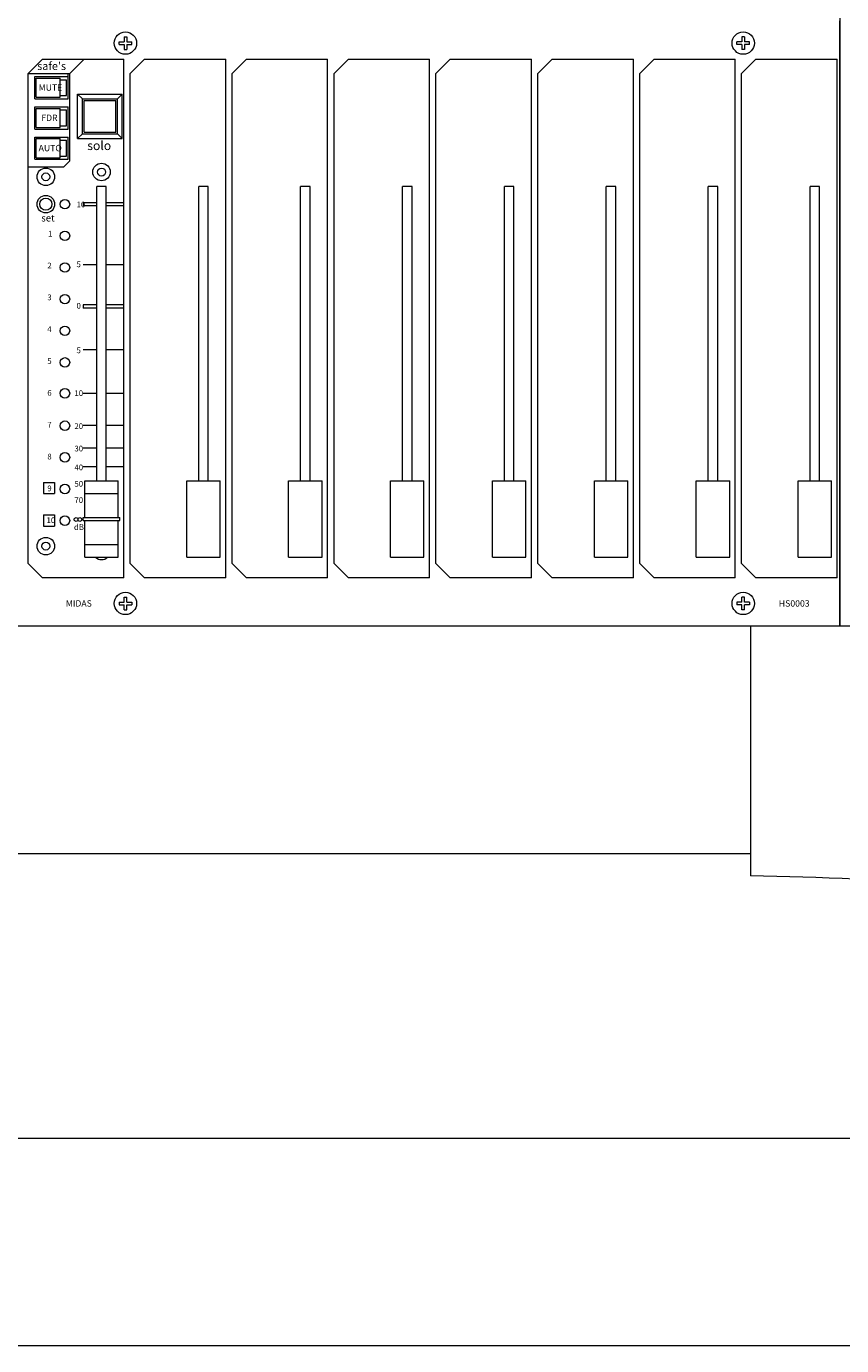
# Model space of a CAD drawing. Units: millimetres. Extents: x -113 to 4145, y 447 to 3177.
# Drawn here: x 2097 to 2353, y 1928 to 2342 of the extents above; entities that cross this region are included whole.
import ezdxf

# ---------------------------------------------------------------- set-up
doc = ezdxf.new("R2010")
doc.units = ezdxf.units.MM
doc.header["$LTSCALE"] = 190.5
for name, color, linetype, lineweight in [('DIMS', 3, 'Continuous', 0), ('FRAME', 7, 'Continuous', 0), ('GRADUATION', 3, 'Continuous', 0), ('MODULE', 7, 'Continuous', 0), ('PARTS-CN', 4, 'Continuous', 0), ('TEXT', 4, 'Continuous', 0)]:
    doc.layers.add(name, color=color, linetype=linetype, lineweight=lineweight)
doc.styles.get("Standard").update_dxf_attribs({"font": 'txt', "bigfont": 'BIGFONT.SHX'})

msp = doc.modelspace()

# ---------------------------------------------------------------- linework, layer by layer
at = {"layer": 'DIMS', "color": 7, "lineweight": 0}
for p, q in [((-54.45, 1993.23), (2679.55, 1993.23)), ((-74.45, 1928.02), (2699.55, 1928.02))]:
    msp.add_line(p, q, dxfattribs=at)
at = {"layer": 'FRAME', "color": 7, "lineweight": 0}
for p, q in [((2352.55, 2956.62), (2352.55, 2154.14)), ((0.55, 2154.14), (2624.55, 2154.14)), ((2324.55, 2154.14), (2324.55, 2075.56)), ((300.55, 2082.56), (2324.55, 2082.56))]:
    msp.add_line(p, q, dxfattribs=at)
msp.add_arc((2289.38, 341.34), 1734.58, 84.49298, 88.83806, dxfattribs=at)
at = {"layer": 'GRADUATION', "color": 7, "lineweight": 0}
for p, q in [((2114.96, 2287.02), (2114.96, 2286.06)), ((2119.26, 2287.02), (2114.96, 2287.02)), ((2119.26, 2286.06), (2114.96, 2286.06)), ((2127.76, 2287.02), (2122.26, 2287.02)), ((2127.76, 2286.06), (2122.26, 2286.06)), ((2119.26, 2267.51), (2114.96, 2267.51)), ((2127.76, 2267.51), (2122.26, 2267.51)), ((2114.96, 2254.89), (2114.96, 2253.92)), ((2119.26, 2254.89), (2114.96, 2254.89)), ((2127.76, 2254.89), (2122.26, 2254.89)), ((2119.26, 2253.92), (2114.96, 2253.92)), ((2127.76, 2253.92), (2122.26, 2253.92)), ((2119.26, 2240.83), (2114.96, 2240.83)), ((2127.76, 2240.83), (2122.26, 2240.83)), ((2119.26, 2227.12), (2114.96, 2227.12)), ((2127.76, 2227.12), (2122.26, 2227.12)), ((2119.26, 2216.98), (2114.96, 2216.98)), ((2127.76, 2216.98), (2122.26, 2216.98)), ((2119.26, 2209.93), (2114.96, 2209.93)), ((2127.76, 2209.93), (2122.26, 2209.93)), ((2119.26, 2204.08), (2114.96, 2204.08)), ((2127.76, 2204.08), (2122.26, 2204.08))]:
    msp.add_line(p, q, dxfattribs=at)
at = {"layer": 'MODULE', "color": 7, "lineweight": 0}
for p, q in [((2352.55, 2154.14), (2352.55, 2344.14)), ((1584.55, 2154.14), (2352.55, 2154.14))]:
    msp.add_line(p, q, dxfattribs=at)
at = {"layer": 'PARTS-CN', "color": 7, "lineweight": 0}
for p, q in [((2126.26, 2336.74), (2126.26, 2337.54)), ((2126.26, 2337.54), (2127.86, 2337.54)), ((2127.86, 2339.14), (2128.66, 2339.14)), ((2127.86, 2339.14), (2127.86, 2337.54)), ((2128.66, 2339.14), (2128.66, 2337.54)), ((2128.66, 2337.54), (2130.26, 2337.54)), ((2130.26, 2336.74), (2130.26, 2337.54)), ((2320.26, 2336.74), (2320.26, 2337.54)), ((2321.86, 2337.54), (2320.26, 2337.54)), ((2322.66, 2339.14), (2321.86, 2339.14)), ((2321.86, 2339.14), (2321.86, 2337.54)), ((2322.66, 2339.14), (2322.66, 2337.54)), ((2324.26, 2337.54), (2322.66, 2337.54)), ((2324.26, 2336.74), (2324.26, 2337.54)), ((2126.26, 2336.74), (2127.86, 2336.74)), ((2127.86, 2336.74), (2127.86, 2335.14)), ((2127.86, 2335.14), (2128.66, 2335.14)), ((2128.66, 2336.74), (2128.66, 2335.14)), ((2128.66, 2336.74), (2130.26, 2336.74)), ((2321.86, 2336.74), (2320.26, 2336.74)), ((2321.86, 2336.74), (2321.86, 2335.14)), ((2322.66, 2335.14), (2321.86, 2335.14)), ((2324.26, 2336.74), (2322.66, 2336.74)), ((2322.66, 2336.74), (2322.66, 2335.14)), ((2097.76, 2327.64), (2102.26, 2332.14)), ((2102.26, 2332.14), (2127.76, 2332.14)), ((2110.76, 2327.64), (2115.26, 2332.14)), ((2127.76, 2169.14), (2127.76, 2332.14)), ((2129.76, 2327.64), (2134.26, 2332.14)), ((2134.26, 2332.14), (2159.76, 2332.14)), ((2159.76, 2169.14), (2159.76, 2332.14)), ((2161.76, 2327.64), (2166.26, 2332.14)), ((2166.26, 2332.14), (2191.76, 2332.14)), ((2191.76, 2169.14), (2191.76, 2332.14)), ((2193.76, 2327.64), (2198.26, 2332.14)), ((2198.26, 2332.14), (2223.76, 2332.14)), ((2223.76, 2169.14), (2223.76, 2332.14)), ((2225.76, 2327.64), (2230.26, 2332.14)), ((2230.26, 2332.14), (2255.76, 2332.14)), ((2255.76, 2169.14), (2255.76, 2332.14)), ((2257.76, 2327.64), (2262.26, 2332.14)), ((2262.26, 2332.14), (2287.76, 2332.14)), ((2287.76, 2169.14), (2287.76, 2332.14)), ((2289.76, 2327.64), (2294.26, 2332.14)), ((2294.26, 2332.14), (2319.76, 2332.14)), ((2319.76, 2169.14), (2319.76, 2332.14)), ((2321.76, 2327.64), (2326.26, 2332.14)), ((2326.26, 2332.14), (2351.76, 2332.14)), ((2351.76, 2169.14), (2351.76, 2332.14)), ((2097.76, 2173.64), (2097.76, 2327.64)), ((2097.76, 2327.64), (2110.76, 2327.64)), ((2099.76, 2319.64), (2099.76, 2326.64)), ((2099.76, 2326.64), (2110.26, 2326.64)), ((2100.26, 2320.14), (2100.26, 2326.14)), ((2100.26, 2326.14), (2107.76, 2326.14)), ((2107.76, 2320.14), (2107.76, 2326.14)), ((2107.76, 2325.64), (2109.76, 2325.64)), ((2109.76, 2320.64), (2109.76, 2325.64)), ((2110.26, 2326.64), (2110.26, 2327.64)), ((2110.26, 2319.64), (2110.26, 2326.64)), ((2110.76, 2300.14), (2110.76, 2327.64)), ((2129.76, 2173.64), (2129.76, 2327.64)), ((2161.76, 2173.64), (2161.76, 2327.64)), ((2193.76, 2173.64), (2193.76, 2327.64)), ((2225.76, 2173.64), (2225.76, 2327.64)), ((2257.76, 2173.64), (2257.76, 2327.64)), ((2289.76, 2173.64), (2289.76, 2327.64)), ((2321.76, 2173.64), (2321.76, 2327.64)), ((2107.76, 2320.64), (2109.76, 2320.64)), ((2113.26, 2307.14), (2113.26, 2321.14)), ((2113.26, 2321.14), (2127.26, 2321.14)), ((2114.76, 2319.64), (2113.26, 2321.14)), ((2125.76, 2319.64), (2127.26, 2321.14)), ((2127.26, 2307.14), (2127.26, 2321.14)), ((2099.76, 2319.64), (2110.26, 2319.64)), ((2099.76, 2310.14), (2099.76, 2317.14)), ((2099.76, 2317.14), (2110.26, 2317.14)), ((2100.26, 2320.14), (2107.76, 2320.14)), ((2100.26, 2310.64), (2100.26, 2316.64)), ((2100.26, 2316.64), (2107.76, 2316.64)), ((2107.76, 2310.64), (2107.76, 2316.64)), ((2110.26, 2310.14), (2110.26, 2317.14)), ((2114.76, 2308.64), (2114.76, 2319.64)), ((2114.76, 2319.64), (2125.76, 2319.64)), ((2115.26, 2309.14), (2115.26, 2319.14)), ((2115.26, 2319.14), (2125.26, 2319.14)), ((2125.26, 2309.14), (2125.26, 2319.14)), ((2125.76, 2308.64), (2125.76, 2319.64)), ((2107.76, 2316.14), (2109.76, 2316.14)), ((2109.76, 2311.14), (2109.76, 2316.14)), ((2099.76, 2310.14), (2110.26, 2310.14)), ((2100.26, 2310.64), (2107.76, 2310.64)), ((2107.76, 2311.14), (2109.76, 2311.14)), ((2114.76, 2308.64), (2113.26, 2307.14)), ((2114.76, 2308.64), (2125.76, 2308.64)), ((2115.26, 2309.14), (2125.26, 2309.14)), ((2125.76, 2308.64), (2127.26, 2307.14)), ((2099.76, 2300.64), (2099.76, 2307.64)), ((2099.76, 2307.64), (2110.26, 2307.64)), ((2100.26, 2301.14), (2100.26, 2307.14)), ((2100.26, 2307.14), (2107.76, 2307.14)), ((2107.76, 2301.14), (2107.76, 2307.14)), ((2107.76, 2306.64), (2109.76, 2306.64)), ((2109.76, 2301.64), (2109.76, 2306.64)), ((2110.26, 2300.64), (2110.26, 2307.64)), ((2113.26, 2307.14), (2127.26, 2307.14)), ((2099.76, 2300.64), (2110.26, 2300.64)), ((2100.26, 2301.14), (2107.76, 2301.14)), ((2107.76, 2301.64), (2109.76, 2301.64)), ((2110.76, 2300.14), (2108.93, 2298.3)), ((2097.76, 2298.3), (2108.93, 2298.3)), ((2119.26, 2199.64), (2119.26, 2292.14)), ((2122.26, 2292.14), (2119.26, 2292.14)), ((2122.26, 2199.64), (2122.26, 2292.14)), ((2151.26, 2199.64), (2151.26, 2292.14)), ((2154.26, 2292.14), (2151.26, 2292.14)), ((2154.26, 2199.64), (2154.26, 2292.14)), ((2183.26, 2199.64), (2183.26, 2292.14)), ((2186.26, 2292.14), (2183.26, 2292.14)), ((2186.26, 2199.64), (2186.26, 2292.14)), ((2215.26, 2199.64), (2215.26, 2292.14)), ((2218.26, 2292.14), (2215.26, 2292.14)), ((2218.26, 2199.64), (2218.26, 2292.14)), ((2247.26, 2199.64), (2247.26, 2292.14)), ((2250.26, 2292.14), (2247.26, 2292.14)), ((2250.26, 2199.64), (2250.26, 2292.14)), ((2279.26, 2199.64), (2279.26, 2292.14)), ((2282.26, 2292.14), (2279.26, 2292.14)), ((2282.26, 2199.64), (2282.26, 2292.14)), ((2311.26, 2199.64), (2311.26, 2292.14)), ((2314.26, 2292.14), (2311.26, 2292.14)), ((2314.26, 2199.64), (2314.26, 2292.14)), ((2343.26, 2199.64), (2343.26, 2292.14)), ((2346.26, 2292.14), (2343.26, 2292.14)), ((2346.26, 2199.64), (2346.26, 2292.14)), ((2102.51, 2199.14), (2102.51, 2195.64)), ((2102.51, 2199.14), (2106.01, 2199.14)), ((2106.01, 2199.14), (2106.01, 2195.64)), ((2115.51, 2199.64), (2126.01, 2199.64)), ((2115.51, 2188.14), (2115.51, 2199.64)), ((2126.01, 2188.14), (2126.01, 2199.64)), ((2147.51, 2199.64), (2158.01, 2199.64)), ((2147.51, 2175.64), (2147.51, 2199.64)), ((2158.01, 2175.64), (2158.01, 2199.64)), ((2179.51, 2199.64), (2190.01, 2199.64)), ((2179.51, 2175.64), (2179.51, 2199.64)), ((2190.01, 2175.64), (2190.01, 2199.64)), ((2211.51, 2175.64), (2211.51, 2199.64)), ((2211.51, 2199.64), (2222.01, 2199.64)), ((2222.01, 2175.64), (2222.01, 2199.64)), ((2243.51, 2199.64), (2254.01, 2199.64)), ((2243.51, 2175.64), (2243.51, 2199.64)), ((2254.01, 2175.64), (2254.01, 2199.64)), ((2275.51, 2175.64), (2275.51, 2199.64)), ((2275.51, 2199.64), (2286.01, 2199.64)), ((2286.01, 2175.64), (2286.01, 2199.64)), ((2307.51, 2175.64), (2307.51, 2199.64)), ((2307.51, 2199.64), (2318.01, 2199.64)), ((2318.01, 2175.64), (2318.01, 2199.64)), ((2339.51, 2175.64), (2339.51, 2199.64)), ((2339.51, 2199.64), (2350.01, 2199.64)), ((2350.01, 2175.64), (2350.01, 2199.64)), ((2102.51, 2195.64), (2106.01, 2195.64)), ((2115.51, 2195.64), (2126.01, 2195.64)), ((2102.51, 2188.93), (2106.01, 2188.93)), ((2102.51, 2188.93), (2102.51, 2185.43)), ((2106.01, 2188.93), (2106.01, 2185.43)), ((2115.01, 2188.14), (2126.51, 2188.14)), ((2115.01, 2187.14), (2115.01, 2188.14)), ((2126.51, 2187.14), (2126.51, 2188.14)), ((2102.51, 2185.43), (2106.01, 2185.43)), ((2115.01, 2187.14), (2126.51, 2187.14)), ((2115.51, 2175.64), (2115.51, 2187.14)), ((2126.01, 2175.64), (2126.01, 2187.14)), ((2115.51, 2179.64), (2126.01, 2179.64)), ((2115.51, 2175.64), (2126.01, 2175.64)), ((2147.51, 2175.64), (2158.01, 2175.64)), ((2179.51, 2175.64), (2190.01, 2175.64)), ((2211.51, 2175.64), (2222.01, 2175.64)), ((2243.51, 2175.64), (2254.01, 2175.64)), ((2275.51, 2175.64), (2286.01, 2175.64)), ((2307.51, 2175.64), (2318.01, 2175.64)), ((2339.51, 2175.64), (2350.01, 2175.64)), ((2097.76, 2173.64), (2102.26, 2169.14)), ((2129.76, 2173.64), (2134.26, 2169.14)), ((2161.76, 2173.64), (2166.26, 2169.14)), ((2193.76, 2173.64), (2198.26, 2169.14)), ((2225.76, 2173.64), (2230.26, 2169.14)), ((2257.76, 2173.64), (2262.26, 2169.14)), ((2289.76, 2173.64), (2294.26, 2169.14)), ((2321.76, 2173.64), (2326.26, 2169.14)), ((2127.76, 2169.14), (2102.26, 2169.14)), ((2159.76, 2169.14), (2134.26, 2169.14)), ((2191.76, 2169.14), (2166.26, 2169.14)), ((2223.76, 2169.14), (2198.26, 2169.14)), ((2255.76, 2169.14), (2230.26, 2169.14)), ((2287.76, 2169.14), (2262.26, 2169.14)), ((2319.76, 2169.14), (2294.26, 2169.14)), ((2351.76, 2169.14), (2326.26, 2169.14)), ((2127.86, 2161.54), (2127.86, 2163.14)), ((2127.86, 2163.14), (2128.66, 2163.14)), ((2128.66, 2161.54), (2128.66, 2163.14)), ((2321.86, 2161.54), (2321.86, 2163.14)), ((2322.66, 2163.14), (2321.86, 2163.14)), ((2322.66, 2161.54), (2322.66, 2163.14)), ((2126.26, 2161.54), (2126.26, 2160.74)), ((2126.26, 2161.54), (2127.86, 2161.54)), ((2126.26, 2160.74), (2127.86, 2160.74)), ((2127.86, 2159.14), (2127.86, 2160.74)), ((2127.86, 2159.14), (2128.66, 2159.14)), ((2128.66, 2161.54), (2130.26, 2161.54)), ((2128.66, 2159.14), (2128.66, 2160.74)), ((2128.66, 2160.74), (2130.26, 2160.74)), ((2130.26, 2161.54), (2130.26, 2160.74)), ((2320.26, 2161.54), (2320.26, 2160.74)), ((2321.86, 2161.54), (2320.26, 2161.54)), ((2321.86, 2160.74), (2320.26, 2160.74)), ((2321.86, 2159.14), (2321.86, 2160.74)), ((2322.66, 2159.14), (2321.86, 2159.14)), ((2324.26, 2161.54), (2322.66, 2161.54)), ((2322.66, 2159.14), (2322.66, 2160.74)), ((2324.26, 2160.74), (2322.66, 2160.74)), ((2324.26, 2161.54), (2324.26, 2160.74))]:
    msp.add_line(p, q, dxfattribs=at)
for centre, radius in [((2128.26, 2337.14), 3.5), ((2322.26, 2337.14), 3.5), ((2103.26, 2295.14), 2.75), ((2103.26, 2295.14), 1.25), ((2120.76, 2296.64), 2.75), ((2120.76, 2296.64), 1.25), ((2103.26, 2286.54), 2.75), ((2103.26, 2286.54), 1.91), ((2109.26, 2286.54), 1.5), ((2109.26, 2276.6), 1.5), ((2109.26, 2266.66), 1.5), ((2109.26, 2256.72), 1.5), ((2109.26, 2246.78), 1.5), ((2109.26, 2236.84), 1.5), ((2109.26, 2227.14), 1.5), ((2109.26, 2216.96), 1.5), ((2109.26, 2207.02), 1.5), ((2109.26, 2197.08), 1.5), ((2109.26, 2187.14), 1.5), ((2112.76, 2187.52), 0.597), ((2113.95, 2187.52), 0.597), ((2103.26, 2179.14), 2.75), ((2103.26, 2179.14), 1.25), ((2128.26, 2161.14), 3.5), ((2322.26, 2161.14), 3.5)]:
    msp.add_circle(centre, radius, dxfattribs=at)
msp.add_arc((2120.76, 2177.64), 2.75, 226.6584, 313.3416, dxfattribs=at)

# ---------------------------------------------------------------- texts
at = {"layer": 'TEXT', "color": 7, "attachment_point": 1, "line_spacing_factor": 0.782827}
for s, insert, char_height in [("{\\H0.8795x;\\lsafe's}", (2100.54, 2331.2), 2.8426), ('{\\H0.8795x;\\lMUTE}', (2101, 2324.17), 2.2741), ('{\\H0.8795x;\\lFDR}', (2101.84, 2314.67), 2.2741), ('{\\H0.8795x;\\lAUTO}', (2101, 2305.17), 2.2741), ('{\\H0.8795x;\\lsolo}', (2116.28, 2306.35), 3.1838), ('{\\H0.8795x;\\l10}', (2112.91, 2287.35), 2.0467), ('{\\H0.8795x;\\lset}', (2101.84, 2283.31), 2.5015), ('{\\H0.8795x;\\l1}', (2103.97, 2278.18), 2.0467), ('{\\H0.8795x;\\l2}', (2103.73, 2268.18), 2.0467), ('{\\H0.8795x;\\l5}', (2112.91, 2268.55), 2.0467), ('{\\H0.8795x;\\l3}', (2103.73, 2258.18), 2.0467), ('{\\H0.8795x;\\l0}', (2112.91, 2255.53), 2.0467), ('{\\H0.8795x;\\l4}', (2103.73, 2248.18), 2.0467), ('{\\H0.8795x;\\l5}', (2103.73, 2238.18), 2.0467), ('{\\H0.8795x;\\l5}', (2112.91, 2241.54), 2.0467), ('{\\H0.8795x;\\l6}', (2103.73, 2228.18), 2.0467), ('{\\H0.8795x;\\l10}', (2112.25, 2228.08), 2.0467), ('{\\H0.8795x;\\l7}', (2103.73, 2218.18), 2.0467), ('{\\H0.8795x;\\l20}', (2112.25, 2217.72), 2.0467), ('{\\H0.8795x;\\l30}', (2112.25, 2210.69), 2.0467), ('{\\H0.8795x;\\l8}', (2103.73, 2208.18), 2.0467), ('{\\H0.8795x;\\l40}', (2112.25, 2204.76), 2.0467), ('{\\H0.8795x;\\l9}', (2103.73, 2198.18), 2.0467), ('{\\H0.8795x;\\l50}', (2112.25, 2199.62), 2.0467), ('{\\H0.8795x;\\l70}', (2112.25, 2194.49), 2.0467), ('{\\H0.8795x;\\l10}', (2103.48, 2188.18), 2.0467), ('{\\H0.8795x;\\ldB}', (2112.1, 2186.05), 2.0467), ('{\\H0.8795x;\\lMIDAS}', (2109.53, 2162.15), 2.2741), ('{\\H0.8795x;\\lHS0003}', (2333.44, 2162.15), 2.2741)]:
    msp.add_mtext(s, dxfattribs=dict(at, insert=insert, char_height=char_height))

doc.saveas('drawing.dxf')
